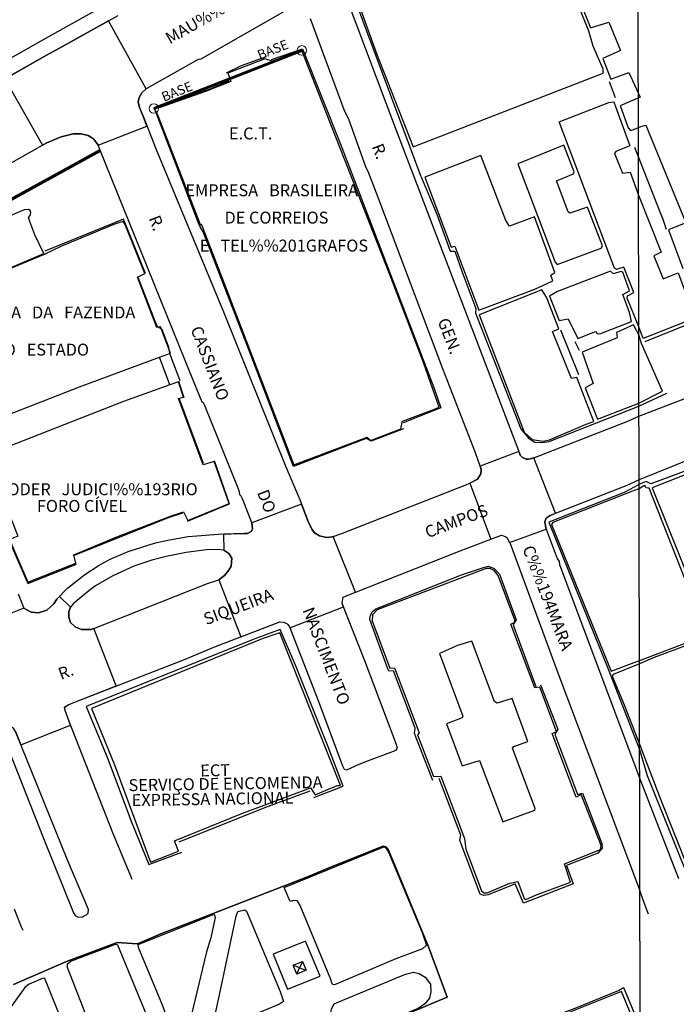
# Model space of a CAD drawing. Units: millimetres. Extents: x 175883 to 178394, y 1674269 to 1677046.
# Drawn here: x 177684 to 177821, y 1676659 to 1676865 of the extents above; entities that cross this region are included whole.
import ezdxf
from ezdxf.enums import TextEntityAlignment as Align

# ---------------------------------------------------------------- set-up
doc = ezdxf.new("R2010")
doc.units = ezdxf.units.MM
doc.header["$LTSCALE"] = 5
doc.header["$MEASUREMENT"] = 0
doc.layers.add('Linhas de Cota', color=7, linetype='CONTINUOUS', lineweight=5)
doc.layers.add('Traçado_Viário', color=7, linetype='CONTINUOUS', lineweight=60)
for name, color, linetype in [('V-AREA_VERDE', 3, 'CONTINUOUS'), ('V-CANTEIRO', 6, 'CONTINUOUS'), ('V-EDIFICACAO', 7, 'CONTINUOUS'), ('V-EDIFICACAO_IDENTIFICADA', 6, 'CONTINUOUS'), ('V-ESCADA', 4, 'CONTINUOUS'), ('V-LOTE', 1, 'CONTINUOUS'), ('V-NOME_DOS_LOGRADOUROS', 7, 'CONTINUOUS'), ('V-QUADRA', 30, 'CONTINUOUS'), ('V-REFERENCIA', 104, 'CONTINUOUS'), ('V-TESTADA', 1, 'CONTINUOUS')]:
    doc.layers.add(name, color=color, linetype=linetype)
doc.layers.add('V-CRUZAMENTO', color=1, linetype='CONTINUOUS', plot=False)
doc.layers.add('X-LIMITE_1000', color=7, linetype='CONTINUOUS', plot=False)
doc.styles.get("Standard").update_dxf_attribs({"font": 'ARIAL.TTF'})

msp = doc.modelspace()

# ---------------------------------------------------------------- linework, layer by layer
at = {"layer": 'Linhas de Cota'}
for centre in [(177742.74, 1676858.45), (177711.77, 1676846.28)]:
    msp.add_circle(centre, 1, dxfattribs=at)
at = {"layer": 'Traçado_Viário'}
for p, q in [((177711.77, 1676846.28), (177742.74, 1676858.45)), ((177596.02, 1676780.03), (177700.54, 1676837.492))]:
    msp.add_line(p, q, dxfattribs=at)
at = {"layer": 'V-AREA_VERDE'}
msp.add_lwpolyline([(177659.3, 1676613.39), (177692.53, 1676626.75), (177692.53, 1676626.75), (177706.26, 1676632.64), (177712.87, 1676636.06), (177724.79, 1676641.13), (177742.76, 1676648.36), (177749.06, 1676650.18), (177773.13, 1676660.28), (177769.27, 1676670.82), (177761.8, 1676688.86), (177760.81, 1676691.18), (177760.33, 1676691.73), (177759.73, 1676691.84), (177749.05, 1676687.64), (177743.94, 1676685.43), (177713.26, 1676673.51), (177708.33, 1676671.44), (177704.08, 1676671.69), (177693.52, 1676667.76), (177682.38, 1676662.91)], dxfattribs=at)
at = {"layer": 'V-CANTEIRO'}
for points in [[(177693.96, 1676739.81), (177694.35, 1676738.72), (177695.32, 1676737.81), (177695.91, 1676737.49), (177696.63, 1676737.23), (177697.31, 1676737.2), (177698.62, 1676737.21), (177699.23, 1676737.43), (177722.99, 1676746.82), (177725.4, 1676747.65), (177726.59, 1676748.5), (177727.45, 1676749.66), (177727.93, 1676750.48), (177728.06, 1676752.16), (177727.45, 1676753.15), (177726.45, 1676753.85), (177725.1, 1676753.98), (177722.82, 1676753.87), (177718.54, 1676753.35), (177714.32, 1676752.52), (177711.34, 1676751.74), (177707.58, 1676750.51), (177703.18, 1676748.49), (177699.6, 1676746.36), (177698.2, 1676745.35), (177694.91, 1676742.57), (177694.34, 1676741.88), (177693.97, 1676740.94), (177693.96, 1676739.81)], [(177681.2, 1676716.92), (177680.92, 1676716.82), (177680.19, 1676715.74), (177680.31, 1676714.81), (177680.32, 1676714.78), (177688.77, 1676693.31), (177694.99, 1676677.94), (177695.33, 1676677.35), (177695.93, 1676676.98), (177696.88, 1676677.09), (177697.07, 1676677.19), (177697.7, 1676677.51), (177698.07, 1676677.82), (177698.09, 1676678.63), (177693.8, 1676688.83), (177682.84, 1676715.85), (177682.82, 1676715.9), (177682.38, 1676716.59), (177682.02, 1676716.81), (177681.26, 1676716.94)]]:
    msp.add_lwpolyline(points, close=True, dxfattribs=at)
at = {"layer": 'V-CRUZAMENTO', "flags": 128}
for points in [[(177702.304, 1676864.634), (177691.25, 1676858.51), (177689.96, 1676857.8), (177680.608, 1676852.469), (177688.509, 1676838.607), (177689.4, 1676839.11), (177692.42, 1676840.37), (177694.88, 1676840.99), (177696.55, 1676841), (177698.06, 1676840.66), (177698.59, 1676840.31), (177699.23, 1676839.89), (177700.1, 1676838.58), (177710.338, 1676842.622), (177709.53, 1676844.67), (177708.8, 1676846.51), (177708.5, 1676847.68), (177708.72, 1676848.61), (177709.24, 1676849.54), (177710.187, 1676850.406)], [(177791.26, 1676773.17), (177790.53, 1676772.97), (177790.12, 1676772.86), (177789.7, 1676772.91), (177788.92, 1676773.23), (177788.43, 1676773.72), (177788.26, 1676774.17), (177788.135, 1676774.498), (177780.04, 1676771.41), (177780.28, 1676770.7), (177780.17, 1676769.84), (177779.49, 1676768.7), (177777.89, 1676767.87), (177782.307, 1676756.135), (177784.5, 1676756.96), (177785.25, 1676756.67), (177785.66, 1676756.51), (177786.209, 1676755.429), (177793.85, 1676758.25), (177793.57, 1676759.72), (177793.65, 1676759.95), (177793.828, 1676760.508), (177794.67, 1676761.09), (177795.826, 1676761.544)], [(177751.4, 1676744), (177753.931, 1676745.006), (177749.29, 1676756.68), (177749.09, 1676756.61), (177747.91, 1676756.47), (177746.46, 1676756.81), (177745.41, 1676757.49), (177744.8, 1676758.21), (177744.04, 1676759.84), (177742.676, 1676763.469), (177732.3, 1676759.57), (177732.39, 1676758.22), (177732.16, 1676757.74), (177731.4, 1676757.31), (177730.69, 1676757.3), (177726.376, 1676757.205), (177726.45, 1676753.85), (177727.45, 1676753.15), (177728.06, 1676752.16), (177727.93, 1676750.48), (177727.45, 1676749.66), (177726.59, 1676748.5), (177725.4, 1676747.65), (177729.987, 1676735.698), (177738.121, 1676738.82), (177738.97, 1676738.78), (177739.67, 1676738.42), (177739.78, 1676738.28), (177740.15, 1676737.77), (177740.225, 1676737.577), (177751.465, 1676741.962), (177751.16, 1676742.737)]]:
    msp.add_lwpolyline(points, close=True, dxfattribs=at)
msp.add_lwpolyline([(177682.84, 1676715.85), (177683.951, 1676713.11), (177694.361, 1676717.197), (177694.05, 1676717.99), (177693.21, 1676720.25), (177693.21, 1676720.28), (177693.094, 1676720.999), (177693.96, 1676721.54), (177696.27, 1676722.44), (177703.91, 1676725.417), (177699.23, 1676737.43), (177698.62, 1676737.21), (177697.31, 1676737.2), (177696.63, 1676737.23), (177695.91, 1676737.49), (177695.32, 1676737.81), (177694.35, 1676738.72), (177693.96, 1676739.81), (177693.97, 1676740.94), (177694.34, 1676741.88), (177692.049, 1676744.161), (177691.46, 1676743.57), (177690.86, 1676742.62), (177689.41, 1676741.29), (177687.632, 1676740.709), (177686.1, 1676740.85), (177684.58, 1676741.66), (177674.031, 1676737.526)], dxfattribs=at)
at = {"layer": 'V-EDIFICACAO'}
for points in [[(177754.11, 1676869.68), (177758.34, 1676857.8), (177766.06, 1676838.29), (177805.81, 1676853.7), (177805.78, 1676854.49), (177803.72, 1676859.32), (177802.78, 1676862.46), (177793.73, 1676885.11), (177754.11, 1676869.68)], [(177813.17, 1676828.15), (177817.92, 1676816.22), (177816.36, 1676815.46), (177818.33, 1676810.66), (177821.46, 1676811.9), (177824.93, 1676802.41), (177814.15, 1676798.15), (177813.23, 1676800.59), (177810.8, 1676806.61), (177810.9, 1676807.07), (177812.18, 1676807.77), (177810.11, 1676813.05), (177808.55, 1676812.61), (177808.12, 1676812.84), (177796.55, 1676843.48), (177806.98, 1676847.54), (177808.01, 1676847.66), (177808.35, 1676846.73), (177811.37, 1676838.48), (177808.44, 1676837.31), (177808.18, 1676836.9), (177809.86, 1676832.73), (177811.4, 1676832.95), (177813.17, 1676828.15)], [(177787.9, 1676834.73), (177795.71, 1676814.13), (177796.16, 1676813.61), (177805.36, 1676817.06), (177805.62, 1676817.56), (177802.51, 1676825.65), (177798.79, 1676824.36), (177798.43, 1676824.66), (177796, 1676831.15), (177799.57, 1676832.63), (177799.71, 1676833.01), (177797.54, 1676838.59), (177787.9, 1676834.73)], [(177786.15, 1676821.64), (177785.41, 1676822.82), (177780.22, 1676836.44), (177768.45, 1676831.88), (177774, 1676817.24), (177774.75, 1676817.5), (177779.8, 1676804.08), (177791.5, 1676808.47), (177795.22, 1676810.19), (177794.84, 1676811.42), (177795.7, 1676811.97), (177791.44, 1676823.6), (177786.15, 1676821.64)], [(177796.23, 1676807.98), (177794.55, 1676807), (177796.59, 1676801.91), (177798.45, 1676802.29), (177800.45, 1676798.11), (177804.21, 1676799.58), (177804.51, 1676799.2), (177805.1, 1676799.14), (177811.73, 1676801.72), (177811.31, 1676803.61), (177809.88, 1676807.33), (177811.31, 1676808.15), (177809.88, 1676812), (177809.47, 1676812.18), (177807.94, 1676811.67), (177807.31, 1676812.27), (177796.23, 1676807.98)], [(177802.25, 1676780.18), (177803.83, 1676780.76), (177800.29, 1676790), (177799.13, 1676789.74), (177795.17, 1676799.61), (177796.54, 1676800.16), (177793.92, 1676806.81), (177792.94, 1676808.33), (177779.82, 1676803.12), (177789.26, 1676778.56), (177790.9, 1676777.01), (177793.24, 1676776.65), (177794.58, 1676776.94), (177802.25, 1676780.18)], [(177813.26, 1676784.62), (177818.18, 1676787.13), (177813.81, 1676797.09), (177813.23, 1676798.88), (177812.13, 1676801), (177808.57, 1676799.42), (177808.68, 1676798.27), (177801.4, 1676795.28), (177803.72, 1676788.7), (177802.01, 1676787.83), (177804.57, 1676781.27), (177813.26, 1676784.62)], [(177825.01, 1676770.43), (177816.03, 1676766.9), (177827.63, 1676738.09), (177830.36, 1676739.29), (177825.94, 1676750.57), (177826.2, 1676751.11), (177830, 1676752.51), (177834.64, 1676740.75), (177836.44, 1676741.59), (177825.01, 1676770.43)], [(177813.79, 1676730.87), (177826.96, 1676735.91), (177826.42, 1676737.31), (177826.86, 1676737.81), (177815.4, 1676766.8), (177814.79, 1676766.87), (177814.49, 1676767.35), (177814.3, 1676767.27), (177813.3, 1676766.7), (177812.3, 1676766.31), (177795.26, 1676759.65), (177795, 1676759.19), (177807.46, 1676728.49), (177813.37, 1676730.74), (177813.79, 1676730.87)], [(177801.15, 1676702.66), (177800.15, 1676702.14), (177795.13, 1676715.46), (177795.99, 1676715.86), (177792.54, 1676725.15), (177791.45, 1676724.98), (177786.47, 1676738.37), (177787.2, 1676738.7), (177787.27, 1676739.16), (177783.78, 1676748.53), (177783.01, 1676749.57), (177782.06, 1676749.99), (177781.28, 1676749.96), (177758.53, 1676741.34), (177757.5, 1676740.32), (177757.47, 1676739.02), (177761.15, 1676729.14), (177762.13, 1676729.18), (177767.28, 1676715.6), (177766.96, 1676715.2), (177770.26, 1676706.47), (177771.83, 1676706.54), (177776.74, 1676693.45), (177777.04, 1676691.21), (177780.34, 1676682.49), (177780.79, 1676682.07), (177781.49, 1676682.1), (177786.22, 1676684.1), (177787.91, 1676684.48), (177789.22, 1676680.88), (177789.57, 1676680.68), (177791.64, 1676681.6), (177798.92, 1676684.34), (177797.68, 1676688.19), (177805.2, 1676691.18), (177805.33, 1676692.03), (177801.15, 1676702.66)], [(177783.57, 1676721.82), (177783.05, 1676722.13), (177778.28, 1676734.78), (177775.3, 1676733.87), (177771.51, 1676732.22), (177776.45, 1676719.05), (177776.25, 1676718.7), (177772.97, 1676717.45), (177776.28, 1676708.69), (177779.91, 1676709.81), (177784.82, 1676696.99), (177791.49, 1676699.42), (177791.58, 1676699.76), (177786.8, 1676712.39), (177787.12, 1676712.75), (177790.02, 1676713.79), (177786.72, 1676722.76), (177783.57, 1676721.82)], [(177810.14, 1676721.45), (177813.4, 1676713.2), (177817.61, 1676702.06), (177823.65, 1676687.01), (177842.8, 1676694.65), (177838.04, 1676706.51), (177835.41, 1676705.52), (177823.94, 1676734.13), (177816.46, 1676731.33), (177813.37, 1676730.02), (177807.84, 1676727.82), (177807.67, 1676727.46), (177810.14, 1676721.45)], [(177739.77, 1676661.93), (177746.59, 1676664.67), (177743.53, 1676671.97), (177736.73, 1676669.24), (177739.77, 1676661.93)], [(177813.53, 1676652.01), (177809.62, 1676661.45), (177788.38, 1676652.91), (177792.52, 1676642.53), (177793.67, 1676642.76), (177803.18, 1676646.66), (177804.89, 1676643.34), (177812.21, 1676646.21), (177811.19, 1676649.41), (177813.53, 1676650.58), (177813.96, 1676651.05), (177813.53, 1676652.01)]]:
    msp.add_lwpolyline(points, close=True, dxfattribs=at)
msp.add_lwpolyline([(177799.59, 1676872.15), (177803.11, 1676863.19), (177806.99, 1676864.38), (177809.41, 1676858.45), (177805.73, 1676856.78), (177807.39, 1676852.45), (177811.16, 1676853.85), (177813.54, 1676848.65), (177809.34, 1676846.83), (177809.41, 1676846.69), (177810.99, 1676842.27), (177811.47, 1676841.68), (177811.68, 1676841.75), (177812.68, 1676842.11), (177812.68, 1676842.11), (177813.68, 1676842.5), (177814.69, 1676842.82), (177823.05, 1676822.38), (177819.47, 1676820.89), (177822.43, 1676812.82)], dxfattribs=at)
at = {"layer": 'V-EDIFICACAO', "flags": 128}
msp.add_lwpolyline([(177743.61, 1676665.88), (177741.67, 1676665.06), (177741.66, 1676665.05), (177740.9, 1676666.98), (177742.85, 1676667.74)], close=True, dxfattribs=at)
at = {"layer": 'V-EDIFICACAO_IDENTIFICADA'}
for points in [[(177741.09, 1676771.72), (177756.4, 1676777.47), (177757.12, 1676776.82), (177763.47, 1676779.23), (177763.8, 1676780.81), (177770.49, 1676783.37), (177771.49, 1676783.75), (177771.14, 1676784.75), (177768.2, 1676793.1), (177761.07, 1676811.7), (177742.74, 1676858.45), (177736.52, 1676856.23), (177735.02, 1676856.72), (177727.24, 1676853.65), (177727.89, 1676851.95), (177722.59, 1676849.82), (177713.11, 1676846.48), (177711.77, 1676846.28), (177712.5, 1676845.14), (177721.52, 1676821.85), (177721.65, 1676822.14), (177726.43, 1676809.88), (177741.09, 1676771.72)], [(177696.25, 1676788.05), (177712.96, 1676794.24), (177715.23, 1676795.08), (177713.2, 1676800.57), (177712.43, 1676800.44), (177708.35, 1676810.95), (177709.86, 1676811.78), (177705.73, 1676822.15), (177705.39, 1676822.64), (177703.72, 1676822.17), (177692.48, 1676817.48), (177688.84, 1676815.72), (177662.55, 1676804.74), (177666.56, 1676794.33), (177667.56, 1676794.67), (177668.56, 1676795), (177668.97, 1676794), (177670.49, 1676790.3), (177672.55, 1676784.46), (177672, 1676783.54), (177673.51, 1676779.18), (177696.25, 1676788.05)], [(177695.44, 1676751.11), (177695.05, 1676752.87), (177704.41, 1676756.73), (177715.27, 1676760.95), (177717.95, 1676761.83), (177718.87, 1676760.07), (177727.51, 1676763.6), (177724.37, 1676772.4), (177722.08, 1676771.68), (177716.91, 1676785.57), (177717.96, 1676785.83), (177716.91, 1676789.1), (177715.14, 1676788.46), (177705.46, 1676784.98), (177675.63, 1676773.31), (177677.4, 1676768.34), (177678.57, 1676768.8), (177683.35, 1676756.77), (177681.59, 1676756.08), (177685.43, 1676747.15), (177695.44, 1676751.11)], [(177711.1, 1676688.53), (177716.95, 1676690.83), (177716.13, 1676692.96), (177730.21, 1676698.69), (177744.56, 1676704.06), (177745.51, 1676702.63), (177750.1, 1676704.56), (177750.82, 1676704.6), (177738.14, 1676736.51), (177734.47, 1676735.24), (177698.76, 1676720.66), (177703.55, 1676708.88), (177711.1, 1676688.53)]]:
    msp.add_lwpolyline(points, close=True, dxfattribs=at)
at = {"layer": 'V-ESCADA'}
msp.add_lwpolyline([(177679.73, 1676812.1), (177688.77, 1676815.9), (177686.87, 1676819.81), (177685.82, 1676822.63), (177685.54, 1676823.48), (177685.87, 1676823.88), (177686.04, 1676824.49), (177685.89, 1676824.94), (177685.56, 1676825.16), (177684.66, 1676825.06), (177675.49, 1676821.17), (177675.24, 1676820.9), (177675.24, 1676820.29), (177675.42, 1676819.94), (177676.63, 1676819.52), (177679.73, 1676812.1)], close=True, dxfattribs=at)
at = {"layer": 'V-LOTE'}
for points in [[(177331.19, 1676659.51), (177451.27, 1676726.9), (177625.99, 1676825.26), (177689.81, 1676861.39), (177750.6, 1676895.34), (177812.97, 1676930.47)], [(177812.31, 1676838.2), (177817.8, 1676824.3), (177818.18, 1676823.33), (177818.53, 1676822.3), (177818.97, 1676821)], [(177717.3, 1676789.26), (177715.41, 1676794.25), (177715.11, 1676795.03)]]:
    msp.add_lwpolyline(points, dxfattribs=at)
at = {"layer": 'V-LOTE', "flags": 128}
for points in [[(177807.04, 1676851.97), (177808.26, 1676848.6)], [(177767.71, 1676831.95), (177765.71, 1676837.45)], [(177796.87, 1676799.93), (177800.62, 1676790.59)], [(177799.88, 1676797.52), (177800.73, 1676795.67)], [(177715.14, 1676788.46), (177712.96, 1676794.24)], [(177742.27, 1676666.42), (177740.9, 1676666.98)], [(177742.85, 1676667.73), (177742.27, 1676666.42)], [(177741.67, 1676665.06), (177742.27, 1676666.42)], [(177742.27, 1676666.42), (177743.6, 1676665.88)]]:
    msp.add_lwpolyline(points, dxfattribs=at)
at = {"layer": 'V-QUADRA'}
for p, q in [((177691.25, 1676858.51), (177704.3, 1676865.74)), ((177689.96, 1676857.8), (177691.25, 1676858.51)), ((177666.89, 1676844.65), (177689.96, 1676857.8))]:
    msp.add_line(p, q, dxfattribs=at)
for points in [[(177752.03, 1676869.58), (177762.35, 1676842.09), (177788.26, 1676774.17), (177788.26, 1676774.17), (177788.43, 1676773.72), (177788.92, 1676773.23), (177789.7, 1676772.91), (177790.12, 1676772.86), (177790.53, 1676772.97), (177791.26, 1676773.17), (177810.96, 1676780.83), (177813.27, 1676781.86), (177826.32, 1676786.91), (177827.62, 1676786.07), (177835.22, 1676788.93), (177836.55, 1676791.37), (177860.53, 1676800.49), (177861.5, 1676801.11), (177861.86, 1676801.34), (177862.25, 1676802.05), (177862.56, 1676803.75), (177862.58, 1676803.83), (177843.7, 1676848.73), (177830.59, 1676882.69)], [(177739.51, 1676866.9), (177721.58, 1676856.64), (177721.02, 1676856.53), (177710.19, 1676850.4), (177710.18, 1676850.4), (177709.24, 1676849.54), (177708.72, 1676848.61), (177708.5, 1676847.68), (177708.8, 1676846.51), (177709.53, 1676844.67), (177712.27, 1676837.73), (177726.33, 1676803.75), (177726.33, 1676803.75), (177739.41, 1676771.26), (177742.05, 1676765.1), (177742.18, 1676764.79), (177744.04, 1676759.84), (177744.8, 1676758.21), (177745.41, 1676757.49), (177746.46, 1676756.81), (177747.91, 1676756.47), (177749.09, 1676756.61), (177749.29, 1676756.68), (177750.9, 1676757.28), (177777.23, 1676767.61), (177777.89, 1676767.87), (177779.49, 1676768.7), (177780.17, 1676769.84), (177780.28, 1676770.7), (177780.04, 1676771.41), (177779.1, 1676774.18), (177772.21, 1676791.82), (177758.72, 1676827.64), (177756.6, 1676833.1), (177756.17, 1676833.87), (177752.61, 1676843.88), (177751.62, 1676846.01), (177744.55, 1676865.07)], [(177683.41, 1676744.67), (177684.58, 1676741.66), (177686.1, 1676740.85), (177687.62, 1676740.71), (177687.88, 1676740.79), (177689.41, 1676741.29), (177690.86, 1676742.62), (177691.46, 1676743.57), (177693.74, 1676745.86), (177697.31, 1676748.75), (177700.33, 1676750.69), (177702.64, 1676751.95), (177706.39, 1676753.58), (177712.11, 1676755.36), (177715.03, 1676756.02), (177718.97, 1676756.67), (177725.25, 1676757.18), (177730.69, 1676757.3), (177731.4, 1676757.31), (177732.16, 1676757.74), (177732.39, 1676758.22), (177732.3, 1676759.57), (177730.73, 1676763.56), (177730.34, 1676764.55), (177730.08, 1676765.14), (177729.74, 1676765.45), (177729.68, 1676766.07), (177729.29, 1676767.14), (177727.92, 1676770.41), (177722.54, 1676783.88), (177722.15, 1676784.69), (177721.88, 1676784.83), (177719.5, 1676790.6), (177700.31, 1676838.06), (177700.1, 1676838.58), (177699.23, 1676839.89), (177698.59, 1676840.31), (177698.06, 1676840.66), (177696.55, 1676841), (177694.88, 1676840.99), (177692.42, 1676840.37), (177689.4, 1676839.11), (177663.47, 1676824.47)], [(177835.09, 1676777.34), (177813.29, 1676768.56), (177810.71, 1676767.39), (177794.67, 1676761.09), (177793.83, 1676760.51), (177793.79, 1676760.39), (177793.65, 1676759.95), (177793.57, 1676759.72), (177793.85, 1676758.25), (177796.19, 1676752.06), (177796.57, 1676751.43), (177796.64, 1676750.82), (177813.42, 1676705.99), (177813.42, 1676705.99), (177821.57, 1676685.12)], [(177707.23, 1676684.9), (177706.94, 1676685.61), (177703.2, 1676694.68), (177694.05, 1676717.99), (177693.21, 1676720.25), (177693.21, 1676720.28), (177693.12, 1676720.84), (177693.24, 1676721.09), (177693.96, 1676721.54), (177696.27, 1676722.44), (177717.83, 1676730.84), (177724.65, 1676733.65), (177738.12, 1676738.82), (177738.13, 1676738.82), (177738.97, 1676738.78), (177739.67, 1676738.42), (177739.78, 1676738.28), (177740.15, 1676737.77), (177746.17, 1676722.34), (177751.28, 1676708.69), (177751.62, 1676707.97), (177752.13, 1676707.83), (177754.71, 1676709.03), (177757.42, 1676710.05), (177762.44, 1676711.95), (177762.72, 1676712.4), (177762.42, 1676713.51), (177755.91, 1676730.66), (177751.19, 1676742.66), (177751.16, 1676742.74), (177751.4, 1676744), (177753.84, 1676744.97), (177775.85, 1676753.71), (177781.71, 1676755.91), (177784.5, 1676756.96), (177785.25, 1676756.67), (177785.66, 1676756.51), (177786.3, 1676755.25), (177796.09, 1676728.73), (177813.09, 1676683.52), (177813.48, 1676682.49), (177813.77, 1676681.49), (177814.15, 1676680.49), (177814.94, 1676678.4), (177815.21, 1676677.67)], [(177682.38, 1676662.91), (177693.52, 1676667.76), (177704.08, 1676671.69), (177708.33, 1676671.44), (177713.26, 1676673.51), (177743.94, 1676685.43), (177749.05, 1676687.64), (177759.73, 1676691.84), (177760.33, 1676691.73), (177760.81, 1676691.18), (177761.8, 1676688.86), (177769.27, 1676670.82), (177773.13, 1676660.28), (177749.06, 1676650.18), (177742.76, 1676648.36), (177724.79, 1676641.13), (177712.87, 1676636.06), (177706.26, 1676632.64), (177692.53, 1676626.75), (177659.3, 1676613.39)], [(177682.53, 1676678.74), (177684.05, 1676674.99), (177684.34, 1676674.28)]]:
    msp.add_lwpolyline(points, dxfattribs=at)
at = {"layer": 'V-REFERENCIA'}
for points in [[(177748.77, 1676663.99), (177742.4, 1676679.43), (177741.91, 1676680.28), (177741.66, 1676680.45), (177741.02, 1676680.53), (177740.29, 1676680.3), (177739.03, 1676683.24), (177759.89, 1676691.7), (177760.29, 1676691.53), (177760.9, 1676690.58), (177767.93, 1676673.81), (177768.79, 1676671.16), (177767.97, 1676670.4), (177762.41, 1676668.27), (177749.59, 1676662.86), (177749.22, 1676662.9), (177749.09, 1676663.07), (177748.77, 1676663.99)], [(177716.44, 1676651.7), (177715.12, 1676654.49), (177713.62, 1676658.61), (177708.55, 1676670.69), (177708.49, 1676671.27), (177724.41, 1676677.6), (177724.6, 1676676.93), (177724.43, 1676675.99), (177723.67, 1676672.7), (177722.78, 1676669.76), (177717.9, 1676649.34), (177717.74, 1676649.1), (177717.44, 1676649.13), (177716.44, 1676651.7)], [(177725.91, 1676662.7), (177728.97, 1676677.23), (177729.34, 1676678.18), (177730.78, 1676678.56), (177731.18, 1676678.28), (177738.17, 1676661.45), (177738.88, 1676659.34), (177738.09, 1676658.77), (177728.04, 1676654.62), (177724.73, 1676653.08), (177724.26, 1676653.15), (177724.06, 1676653.34), (177724.06, 1676654.01), (177725.91, 1676662.7)], [(177713.64, 1676648.13), (177714.58, 1676645.95), (177714.38, 1676645.14), (177704.84, 1676641.11), (177704.15, 1676640.88), (177703.62, 1676641.04), (177693.72, 1676666.46), (177693.74, 1676667.26), (177694.4, 1676667.79), (177703.39, 1676671.2), (177703.83, 1676671.33), (177704.18, 1676671.24), (177713.49, 1676648.52), (177713.64, 1676648.13)], [(177749.53, 1676658.89), (177750.49, 1676659.29), (177764.44, 1676665.09), (177766.07, 1676665.49), (177767.26, 1676665.19), (177768.57, 1676664.46), (177769.67, 1676662.97), (177769.75, 1676661.41), (177769.42, 1676660.06), (177768.46, 1676658.84), (177767.08, 1676657.89), (177752.32, 1676651.81), (177751.41, 1676651.94), (177750.75, 1676652.34), (177749.11, 1676655.87), (177748.84, 1676657.26), (177748.96, 1676657.82), (177749.53, 1676658.89)], [(177698.5, 1676639.74), (177696.89, 1676644.38), (177688.99, 1676664.14), (177688.59, 1676664.26), (177685.72, 1676662.99), (177684.78, 1676662.28), (177682.16, 1676658.57), (177673.39, 1676645.78), (177673.21, 1676645.25), (177673.69, 1676644.93), (177674.34, 1676644.77), (177697.76, 1676639.31), (177698.33, 1676639.39), (177698.5, 1676639.74)]]:
    msp.add_lwpolyline(points, dxfattribs=at)
at = {"layer": 'V-TESTADA'}
for points in [[(177331.19, 1676659.51), (177451.27, 1676726.9), (177625.99, 1676825.26), (177689.81, 1676861.39), (177750.6, 1676895.34), (177812.97, 1676930.47)], [(177765.71, 1676837.45), (177753.53, 1676870.03), (177793.76, 1676885.68)], [(177736.42, 1676856.52), (177742.89, 1676858.76), (177751.1, 1676838.12), (177770.33, 1676787.89), (177771.81, 1676783.65), (177763.91, 1676780.46)], [(177735.27, 1676857.07), (177730.08, 1676855.21), (177726.94, 1676853.71)], [(177764.01, 1676779.2), (177757.27, 1676776.62), (177756.27, 1676777.21), (177755.27, 1676776.83), (177740.97, 1676771.37), (177731.25, 1676796.92), (177722.08, 1676820.5), (177721.44, 1676821.5), (177721.06, 1676822.5), (177711.92, 1676846.27), (177723.76, 1676850.46), (177727.53, 1676852.09)], [(177767.71, 1676831.95), (177770.96, 1676824.18), (177773.42, 1676817.42), (177773.78, 1676816.42), (177774.78, 1676816.44), (177776.19, 1676812.26), (177779.15, 1676804.41), (177779.08, 1676803.41), (177779.47, 1676802.41), (177788.57, 1676779.22), (177790.17, 1676777.25), (177791.49, 1676776.43), (177793.02, 1676776.37), (177794.45, 1676776.56), (177813.26, 1676783.96), (177819.13, 1676786.68)], [(177710, 1676811.72), (177705.43, 1676823.11), (177688.99, 1676816.44)], [(177715.11, 1676795.03), (177714.91, 1676796.25), (177713.51, 1676800.04), (177712.51, 1676800.58), (177712.12, 1676801.58), (177708.51, 1676810.91)], [(177847.07, 1676809.62), (177839.09, 1676806.4), (177838.09, 1676806.97), (177837.09, 1676806.57), (177814.5, 1676797.47)], [(177717.3, 1676789.26), (177715.41, 1676794.25), (177715.11, 1676795.03)], [(177879.59, 1676791.89), (177851.32, 1676780.91), (177815.75, 1676767.72), (177814.75, 1676768.18), (177813.75, 1676767.76), (177813.29, 1676767.56), (177810.14, 1676765.87), (177794.4, 1676759.7), (177806.77, 1676729.14), (177813.41, 1676712.08), (177814.99, 1676706.67), (177823.24, 1676686.19), (177840.61, 1676693.06), (177843.61, 1676694.08)], [(177718.81, 1676759.9), (177727.63, 1676763.51), (177724.49, 1676772.51)], [(177695.15, 1676752.77), (177714.84, 1676760.64), (177717.81, 1676761.64)], [(177681.43, 1676756.03), (177685.39, 1676746.84), (177695.61, 1676750.88)], [(177770.14, 1676705.62), (177766.94, 1676713.88), (177766.68, 1676714.55), (177766.3, 1676715.55), (177766.48, 1676716.55), (177761.92, 1676728.56), (177760.92, 1676728.52), (177760.55, 1676729.52), (177756.94, 1676739.31), (177757.04, 1676739.98), (177757.48, 1676740.89), (177758.2, 1676741.54), (177776.11, 1676748.65), (177780.94, 1676750.3), (177781.79, 1676750.46), (177782.96, 1676750), (177784.08, 1676748.79), (177787.59, 1676739.24), (177786.97, 1676738.24), (177787.33, 1676737.24), (177791.66, 1676725.27)], [(177745.28, 1676702.06), (177751.37, 1676704.42), (177748.27, 1676712.64), (177741.4, 1676729.75), (177738.23, 1676737.25), (177732.58, 1676735.12), (177697.62, 1676721.14), (177702.14, 1676710.15), (177707.04, 1676697.12), (177710.75, 1676688.02), (177717.66, 1676690.64)], [(177792.66, 1676725.62), (177796.28, 1676716.33), (177795.64, 1676715.33), (177796.02, 1676714.33), (177800.06, 1676703.68), (177800.44, 1676702.68), (177801.44, 1676702.99), (177805.49, 1676692.42), (177805.54, 1676691.45), (177804.69, 1676690.42), (177798.08, 1676687.85), (177799.53, 1676684.01), (177789.09, 1676679.92), (177787.81, 1676683), (177787.39, 1676684), (177786.39, 1676683.59), (177781.72, 1676681.65), (177780.77, 1676681.52), (177780.07, 1676681.85), (177776.14, 1676692.15), (177775.76, 1676693.15), (177776.03, 1676694.15), (177771.45, 1676706.06)], [(177717.08, 1676692.79), (177734.98, 1676699.93), (177744.51, 1676703.44)], [(177792.46, 1676641.93), (177787.87, 1676653.04), (177793.81, 1676655.63), (177799.91, 1676657.93), (177809.01, 1676661.63), (177810.02, 1676662.26), (177810.43, 1676661.29), (177814.85, 1676650.74)]]:
    msp.add_lwpolyline(points, dxfattribs=at)
at = {"layer": 'V-TESTADA', "flags": 128}
for points in [[(177767.71, 1676831.95), (177765.71, 1676837.45)], [(177718.14, 1676785.73), (177717.03, 1676789.15)], [(177722.17, 1676771.96), (177717.11, 1676785.43)]]:
    msp.add_lwpolyline(points, dxfattribs=at)
at = {"layer": 'X-LIMITE_1000'}
msp.add_line((177818.308, 1674273.2), (177812.736, 1677044.6), dxfattribs=at)

# ---------------------------------------------------------------- texts
at = {"layer": 'Linhas de Cota', "char_height": 2, "width": 6.51796, "attachment_point": 1, "rotation": 21.88747}
for insert in [(177733.176, 1676858.296), (177713.127, 1676849.54)]:
    msp.add_mtext('BASE', dxfattribs=dict(at, insert=insert))
at = {"layer": 'V-NOME_DOS_LOGRADOUROS'}
for s, rotation, p in [('MAU%%193', 29.89713, (177723.028, 1676865.273)), ('R.', 291.06383, (177758.738, 1676837.229)), ('R.', 291.06383, (177712.068, 1676822.209)), ('GEN.', 291.06383, (177773.353, 1676798.555)), ('CASSIANO', 291.06383, (177723.215, 1676792.827)), ('DO', 291.06383, (177735.069, 1676763.976)), ('CAMPOS', 20.81265, (177775.169, 1676759.605)), ('C%%194MARA', 291.06383, (177793.878, 1676743.731)), ('SIQUEIRA', 20.81265, (177729.56, 1676741.688)), ('NASCIMENTO', 291.06383, (177747.579, 1676731.568)), ('R.', 20.81265, (177693.478, 1676728.065)), ('ECT', 0.91801, (177724.6, 1676707.421)), ('SERVIÇO DE ENCOMENDA', 0.91801, (177726.778, 1676704.631)), ('EXPRESSA NACIONAL', 0.91801, (177724.058, 1676701.436))]:
    msp.add_text(s, height=2.5, rotation=rotation, dxfattribs=at).set_placement(p, align=Align.MIDDLE)
for s, p in [('E.C.T.', (177732.04, 1676840.74)), ('EMPRESA   BRASILEIRA', (177736.43, 1676828.85)), ('DE CORREIOS', (177737.43, 1676823.12)), ('E   TEL%%201GRAFOS', (177739, 1676817.27)), ('SECRETARIA   DA   FAZENDA', (177686.078, 1676803.266)), ('DO   ESTADO', (177688.115, 1676795.485)), ('PODER   JUDICI%%193RIO', (177699.97, 1676766.26)), ('FORO CÍVEL', (177696.74, 1676762.76))]:
    msp.add_text(s, height=2.5, dxfattribs=at).set_placement(p, align=Align.MIDDLE)

doc.saveas('drawing.dxf')
